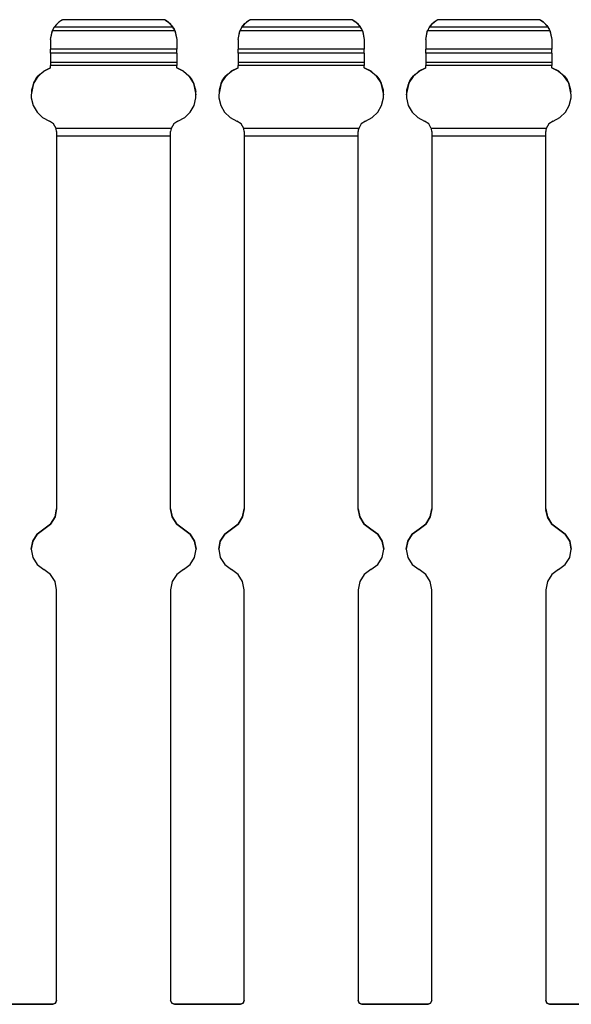
# Paper-space layout 'Layout1' of a CAD drawing. Extents: x 0.6 to 16.4, y 0.4 to 10.6.
# Drawn here: x 10.3 to 11.8, y 4 to 6.6 of the extents above; entities that cross this region are included whole.
import ezdxf

# ---------------------------------------------------------------- set-up
doc = ezdxf.new("R2010")
doc.units = 0
doc.header["$MEASUREMENT"] = 0
doc.layers.add('1', color=7, linetype='Continuous')

psp = doc.layouts.get("Layout1")

# ---------------------------------------------------------------- linework, layer by layer
at = {"layer": '1', "color": 7, "linetype": 'Continuous'}
for p, q in [((10.400002, 6.579973), (10.40814, 6.589894)), ((10.400022, 6.580001), (10.407314, 6.588892)), ((10.412522, 6.593798), (10.405755, 6.587411)), ((10.40814, 6.589894), (10.416775, 6.596931)), ((10.420196, 6.599061), (10.412522, 6.593798)), ((10.4151, 6.59557), (10.416775, 6.596934)), ((10.416775, 6.596934), (10.420196, 6.599066)), ((10.416775, 6.596931), (10.420196, 6.599061)), ((10.420196, 6.599061), (10.421888, 6.600039)), ((10.420196, 6.599066), (10.421881, 6.600039)), ((10.421881, 6.600039), (10.420196, 6.599066)), ((10.421888, 6.600039), (10.420196, 6.599061)), ((10.420196, 6.599066), (10.420196, 6.599066)), ((10.694503, 6.600039), (10.421888, 6.600039)), ((10.422301, 6.600277), (10.422293, 6.600277)), ((10.694091, 6.600277), (10.4223, 6.600277)), ((10.694098, 6.600277), (10.69409, 6.600277)), ((10.694503, 6.600039), (10.696196, 6.599061)), ((10.696196, 6.599061), (10.694503, 6.600039)), ((10.69451, 6.600039), (10.696196, 6.599066)), ((10.696196, 6.599066), (10.69451, 6.600039)), ((10.696196, 6.599066), (10.696196, 6.599066)), ((10.696196, 6.599061), (10.703068, 6.594434)), ((10.703869, 6.593798), (10.696196, 6.599061)), ((10.703068, 6.594434), (10.712734, 6.58497)), ((10.710636, 6.587411), (10.703869, 6.593798)), ((10.900002, 6.579973), (10.90814, 6.589894)), ((10.900022, 6.580001), (10.907314, 6.588892)), ((10.912522, 6.593798), (10.905755, 6.587411)), ((10.90814, 6.589894), (10.916775, 6.596931)), ((10.920196, 6.599061), (10.912522, 6.593798)), ((10.9151, 6.59557), (10.916775, 6.596934)), ((10.916775, 6.596934), (10.920196, 6.599066)), ((10.916775, 6.596931), (10.920196, 6.599061)), ((10.920196, 6.599061), (10.921888, 6.600039)), ((10.920196, 6.599066), (10.921881, 6.600039)), ((10.921881, 6.600039), (10.920196, 6.599066)), ((10.921888, 6.600039), (10.920196, 6.599061)), ((10.920196, 6.599066), (10.920196, 6.599066)), ((11.194503, 6.600039), (10.921888, 6.600039)), ((10.922301, 6.600277), (10.922293, 6.600277)), ((11.194091, 6.600277), (10.9223, 6.600277)), ((11.194098, 6.600277), (11.19409, 6.600277)), ((11.194503, 6.600039), (11.196196, 6.599061)), ((11.196196, 6.599061), (11.194503, 6.600039)), ((11.19451, 6.600039), (11.196196, 6.599066)), ((11.196196, 6.599066), (11.19451, 6.600039)), ((11.196196, 6.599066), (11.196196, 6.599066)), ((11.196196, 6.599061), (11.203068, 6.594434)), ((11.203869, 6.593798), (11.196196, 6.599061)), ((11.203068, 6.594434), (11.212734, 6.58497)), ((11.210636, 6.587411), (11.203869, 6.593798)), ((11.400002, 6.579973), (11.40814, 6.589894)), ((11.400022, 6.580001), (11.407314, 6.588892)), ((11.412522, 6.593798), (11.405755, 6.587411)), ((11.40814, 6.589894), (11.416775, 6.596931)), ((11.420196, 6.599061), (11.412522, 6.593798)), ((11.4151, 6.59557), (11.416775, 6.596934)), ((11.416775, 6.596934), (11.420196, 6.599066)), ((11.416775, 6.596931), (11.420196, 6.599061)), ((11.420196, 6.599061), (11.421888, 6.600039)), ((11.420196, 6.599066), (11.421881, 6.600039)), ((11.421881, 6.600039), (11.420196, 6.599066)), ((11.421888, 6.600039), (11.420196, 6.599061)), ((11.420196, 6.599066), (11.420196, 6.599066)), ((11.694503, 6.600039), (11.421888, 6.600039)), ((11.422301, 6.600277), (11.422293, 6.600277)), ((11.694091, 6.600277), (11.4223, 6.600277)), ((11.694098, 6.600277), (11.69409, 6.600277)), ((11.694503, 6.600039), (11.696196, 6.599061)), ((11.696196, 6.599061), (11.694503, 6.600039)), ((11.69451, 6.600039), (11.696196, 6.599066)), ((11.696196, 6.599066), (11.69451, 6.600039)), ((11.696196, 6.599066), (11.696196, 6.599066)), ((11.696196, 6.599061), (11.703068, 6.594434)), ((11.703869, 6.593798), (11.696196, 6.599061)), ((11.703068, 6.594434), (11.712734, 6.58497)), ((11.710636, 6.587411), (11.703869, 6.593798)), ((10.390196, 6.547105), (10.394995, 6.570619)), ((10.390196, 6.547099), (10.394998, 6.570619)), ((10.390196, 6.5471), (10.394266, 6.568823)), ((10.390196, 6.547104), (10.394264, 6.568823)), ((10.394266, 6.568823), (10.395391, 6.571522)), ((10.396324, 6.573516), (10.394998, 6.570619)), ((10.721394, 6.570619), (10.394998, 6.570619)), ((10.395391, 6.571522), (10.400002, 6.579973)), ((10.397864, 6.576449), (10.396324, 6.573516)), ((10.399042, 6.578457), (10.397864, 6.576449)), ((10.399819, 6.579691), (10.399042, 6.578457)), ((10.400057, 6.580055), (10.399819, 6.579691)), ((10.405755, 6.587411), (10.400057, 6.580055)), ((10.716334, 6.580055), (10.400057, 6.580055)), ((10.716334, 6.580055), (10.710636, 6.587411)), ((10.712734, 6.58497), (10.719215, 6.575187)), ((10.716506, 6.579793), (10.716334, 6.580055)), ((10.717278, 6.578571), (10.716506, 6.579793)), ((10.718785, 6.575983), (10.717278, 6.578571)), ((10.720431, 6.572761), (10.718785, 6.575983)), ((10.719215, 6.575187), (10.722125, 6.568823)), ((10.721394, 6.570619), (10.720431, 6.572761)), ((10.721394, 6.570619), (10.726195, 6.547099)), ((10.721396, 6.570619), (10.726195, 6.547105)), ((10.722125, 6.568823), (10.726195, 6.5471)), ((10.722127, 6.568823), (10.726195, 6.547104)), ((10.890196, 6.547105), (10.894995, 6.570619)), ((10.890196, 6.547099), (10.894998, 6.570619)), ((10.890196, 6.5471), (10.894266, 6.568823)), ((10.890196, 6.547104), (10.894264, 6.568823)), ((10.894266, 6.568823), (10.895391, 6.571522)), ((10.896324, 6.573516), (10.894998, 6.570619)), ((11.221394, 6.570619), (10.894998, 6.570619)), ((10.895391, 6.571522), (10.900002, 6.579973)), ((10.897864, 6.576449), (10.896324, 6.573516)), ((10.899042, 6.578457), (10.897864, 6.576449)), ((10.899819, 6.579691), (10.899042, 6.578457)), ((10.900057, 6.580055), (10.899819, 6.579691)), ((10.905755, 6.587411), (10.900057, 6.580055)), ((11.216334, 6.580055), (10.900057, 6.580055)), ((11.216334, 6.580055), (11.210636, 6.587411)), ((11.212734, 6.58497), (11.219215, 6.575187)), ((11.216506, 6.579793), (11.216334, 6.580055)), ((11.217278, 6.578571), (11.216506, 6.579793)), ((11.218785, 6.575983), (11.217278, 6.578571)), ((11.220431, 6.572761), (11.218785, 6.575983)), ((11.219215, 6.575187), (11.222125, 6.568823)), ((11.221394, 6.570619), (11.220431, 6.572761)), ((11.221394, 6.570619), (11.226195, 6.547099)), ((11.222125, 6.568823), (11.226195, 6.5471)), ((11.222127, 6.568823), (11.226195, 6.547104)), ((11.390196, 6.547099), (11.394998, 6.570619)), ((11.390196, 6.5471), (11.394266, 6.568823)), ((11.390196, 6.547104), (11.394264, 6.568823)), ((11.394266, 6.568823), (11.395391, 6.571522)), ((11.396324, 6.573516), (11.394998, 6.570619)), ((11.721394, 6.570619), (11.394998, 6.570619)), ((11.395391, 6.571522), (11.400002, 6.579973)), ((11.397864, 6.576449), (11.396324, 6.573516)), ((11.399042, 6.578457), (11.397864, 6.576449)), ((11.399819, 6.579691), (11.399042, 6.578457)), ((11.400057, 6.580055), (11.399819, 6.579691)), ((11.405755, 6.587411), (11.400057, 6.580055)), ((11.716334, 6.580055), (11.400057, 6.580055)), ((11.716334, 6.580055), (11.710636, 6.587411)), ((11.712734, 6.58497), (11.719215, 6.575187)), ((11.716506, 6.579793), (11.716334, 6.580055)), ((11.717278, 6.578571), (11.716506, 6.579793)), ((11.718785, 6.575983), (11.717278, 6.578571)), ((11.720431, 6.572761), (11.718785, 6.575983)), ((11.719215, 6.575187), (11.722125, 6.568823)), ((11.721394, 6.570619), (11.720431, 6.572761)), ((11.721394, 6.570619), (11.726195, 6.547099)), ((11.722125, 6.568823), (11.726195, 6.5471)), ((11.722127, 6.568823), (11.726195, 6.547104)), ((10.390196, 6.5471), (10.390196, 6.547099)), ((10.390196, 6.547099), (10.390196, 6.521606)), ((10.726195, 6.5471), (10.726195, 6.547099)), ((10.726195, 6.547099), (10.726195, 6.521606)), ((10.890196, 6.5471), (10.890196, 6.547099)), ((10.890196, 6.547099), (10.890196, 6.521606)), ((11.226195, 6.5471), (11.226195, 6.547099)), ((11.226195, 6.547099), (11.226195, 6.521606)), ((11.390196, 6.5471), (11.390196, 6.547099)), ((11.390196, 6.547099), (11.390196, 6.521606)), ((11.726195, 6.5471), (11.726195, 6.547099)), ((11.726195, 6.547099), (11.726195, 6.521606)), ((10.726195, 6.521606), (10.390196, 6.521606)), ((10.390196, 6.515247), (10.390196, 6.521606)), ((10.390196, 6.511475), (10.390196, 6.515247)), ((10.726195, 6.511475), (10.390196, 6.511475)), ((10.390196, 6.511475), (10.390196, 6.486275)), ((10.726195, 6.515247), (10.726195, 6.521606)), ((10.726195, 6.511475), (10.726195, 6.515247)), ((10.726195, 6.511475), (10.726195, 6.486275)), ((11.226195, 6.521606), (10.890196, 6.521606)), ((10.890196, 6.515247), (10.890196, 6.521606)), ((10.890196, 6.511475), (10.890196, 6.515247)), ((11.226195, 6.511475), (10.890196, 6.511475)), ((10.890196, 6.511475), (10.890196, 6.486275)), ((11.226195, 6.515247), (11.226195, 6.521606)), ((11.226195, 6.511475), (11.226195, 6.515247)), ((11.226195, 6.511475), (11.226195, 6.486275)), ((11.726195, 6.521606), (11.390196, 6.521606)), ((11.390196, 6.515247), (11.390196, 6.521606)), ((11.390196, 6.511475), (11.390196, 6.515247)), ((11.726195, 6.511475), (11.390196, 6.511475)), ((11.390196, 6.511475), (11.390196, 6.486275)), ((11.726195, 6.515247), (11.726195, 6.521606)), ((11.726195, 6.511475), (11.726195, 6.515247)), ((11.726195, 6.511475), (11.726195, 6.486275)), ((10.726195, 6.486275), (10.390196, 6.486275)), ((10.390196, 6.486275), (10.390196, 6.482874)), ((10.726195, 6.486275), (10.726195, 6.482874)), ((11.226195, 6.486275), (10.890196, 6.486275)), ((10.890196, 6.486275), (10.890196, 6.482874)), ((11.226195, 6.486275), (11.226195, 6.482874)), ((11.726195, 6.486275), (11.390196, 6.486275)), ((11.390196, 6.486275), (11.390196, 6.482874)), ((11.726195, 6.486275), (11.726195, 6.482874)), ((10.371712, 6.462723), (10.356332, 6.449143)), ((10.357388, 6.450351), (10.372381, 6.463168)), ((10.357392, 6.450351), (10.372383, 6.463165)), ((10.390196, 6.471627), (10.371712, 6.462723)), ((10.372381, 6.463168), (10.390196, 6.471632)), ((10.372383, 6.463165), (10.390196, 6.471628)), ((10.390196, 6.482874), (10.390196, 6.478222)), ((10.726195, 6.478222), (10.390196, 6.478222)), ((10.390196, 6.471627), (10.390196, 6.478222)), ((10.726195, 6.482874), (10.726195, 6.478222)), ((10.726195, 6.471627), (10.726195, 6.478222)), ((10.745541, 6.462149), (10.726195, 6.471633)), ((10.726195, 6.471632), (10.744011, 6.463168)), ((10.726195, 6.471628), (10.744008, 6.463165)), ((10.74468, 6.462723), (10.726195, 6.471627)), ((10.744008, 6.463165), (10.758999, 6.450351)), ((10.744011, 6.463168), (10.759003, 6.450351)), ((10.76006, 6.449143), (10.74468, 6.462723)), ((10.761392, 6.447556), (10.745541, 6.462149)), ((10.871712, 6.462723), (10.856332, 6.449143)), ((10.857388, 6.450351), (10.872381, 6.463168)), ((10.857392, 6.450351), (10.872383, 6.463165)), ((10.890196, 6.471627), (10.871712, 6.462723)), ((10.872381, 6.463168), (10.890196, 6.471632)), ((10.872383, 6.463165), (10.890196, 6.471628)), ((10.890196, 6.482874), (10.890196, 6.478222)), ((11.226195, 6.478222), (10.890196, 6.478222)), ((10.890196, 6.471627), (10.890196, 6.478222)), ((11.226195, 6.482874), (11.226195, 6.478222)), ((11.226195, 6.471627), (11.226195, 6.478222)), ((11.246459, 6.461511), (11.226195, 6.471633)), ((11.226195, 6.471632), (11.244011, 6.463168)), ((11.226195, 6.471628), (11.244008, 6.463165)), ((11.24468, 6.462723), (11.226195, 6.471627)), ((11.244008, 6.463165), (11.258999, 6.450351)), ((11.244011, 6.463168), (11.259003, 6.450351)), ((11.26006, 6.449143), (11.24468, 6.462723)), ((11.371712, 6.462723), (11.356332, 6.449143)), ((11.357388, 6.450351), (11.372381, 6.463168)), ((11.357392, 6.450351), (11.372383, 6.463165)), ((11.390196, 6.471627), (11.371712, 6.462723)), ((11.372381, 6.463168), (11.390196, 6.471632)), ((11.372383, 6.463165), (11.390196, 6.471628)), ((11.390196, 6.482874), (11.390196, 6.478222)), ((11.726195, 6.478222), (11.390196, 6.478222)), ((11.390196, 6.471627), (11.390196, 6.478222)), ((11.726195, 6.482874), (11.726195, 6.478222)), ((11.726195, 6.471627), (11.726195, 6.478222)), ((11.746459, 6.461511), (11.726195, 6.471633)), ((11.726195, 6.471632), (11.744011, 6.463168)), ((11.726195, 6.471628), (11.744008, 6.463165)), ((11.74468, 6.462723), (11.726195, 6.471627)), ((11.744008, 6.463165), (11.758999, 6.450351)), ((11.744011, 6.463168), (11.759003, 6.450351)), ((11.76006, 6.449143), (11.74468, 6.462723)), ((10.345207, 6.431904), (10.33917, 6.412295)), ((10.350807, 6.441872), (10.342651, 6.425714)), ((10.344718, 6.430832), (10.34783, 6.437016)), ((10.356332, 6.449143), (10.345207, 6.431904)), ((10.34783, 6.437016), (10.35297, 6.444939)), ((10.361554, 6.454636), (10.351711, 6.443196)), ((10.35297, 6.444939), (10.357392, 6.450351)), ((10.758999, 6.450351), (10.759832, 6.449407)), ((10.759003, 6.450351), (10.759833, 6.44941)), ((10.759832, 6.449407), (10.766835, 6.439928)), ((10.759833, 6.44941), (10.766836, 6.43993)), ((10.771184, 6.431904), (10.76006, 6.449143)), ((10.77244, 6.42906), (10.761392, 6.447556)), ((10.766835, 6.439928), (10.771104, 6.432076)), ((10.766836, 6.43993), (10.771105, 6.432079)), ((10.771104, 6.432076), (10.771673, 6.430832)), ((10.771105, 6.432079), (10.771675, 6.430832)), ((10.777221, 6.412295), (10.771184, 6.431904)), ((10.845207, 6.431904), (10.83917, 6.412295)), ((10.850807, 6.441872), (10.842651, 6.425714)), ((10.844718, 6.430832), (10.84783, 6.437016)), ((10.856332, 6.449143), (10.845207, 6.431904)), ((10.84783, 6.437016), (10.85297, 6.444939)), ((10.861554, 6.454636), (10.851711, 6.443196)), ((10.85297, 6.444939), (10.857392, 6.450351)), ((11.271342, 6.431568), (11.257787, 6.451675)), ((11.258999, 6.450351), (11.259832, 6.449407)), ((11.259003, 6.450351), (11.259833, 6.44941)), ((11.259832, 6.449407), (11.266835, 6.439928)), ((11.259833, 6.44941), (11.266836, 6.43993)), ((11.271184, 6.431904), (11.26006, 6.449143)), ((11.266835, 6.439928), (11.271104, 6.432076)), ((11.266836, 6.43993), (11.271105, 6.432079)), ((11.271104, 6.432076), (11.271673, 6.430832)), ((11.271105, 6.432079), (11.271675, 6.430832)), ((11.277221, 6.412295), (11.271184, 6.431904)), ((11.277774, 6.408187), (11.271342, 6.431568)), ((11.345207, 6.431904), (11.33917, 6.412295)), ((11.350807, 6.441872), (11.342651, 6.425714)), ((11.344718, 6.430832), (11.34783, 6.437016)), ((11.356332, 6.449143), (11.345207, 6.431904)), ((11.34783, 6.437016), (11.35297, 6.444939)), ((11.361554, 6.454636), (11.351711, 6.443196)), ((11.35297, 6.444939), (11.357392, 6.450351)), ((11.771342, 6.431568), (11.757787, 6.451675)), ((11.758999, 6.450351), (11.759832, 6.449407)), ((11.759003, 6.450351), (11.759833, 6.44941)), ((11.759832, 6.449407), (11.766835, 6.439928)), ((11.759833, 6.44941), (11.766836, 6.43993)), ((11.771184, 6.431904), (11.76006, 6.449143)), ((11.766835, 6.439928), (11.771104, 6.432076)), ((11.766836, 6.43993), (11.771105, 6.432079)), ((11.771104, 6.432076), (11.771673, 6.430832)), ((11.771105, 6.432079), (11.771675, 6.430832)), ((11.777221, 6.412295), (11.771184, 6.431904)), ((11.777774, 6.408187), (11.771342, 6.431568)), ((10.344718, 6.430832), (10.338196, 6.400241)), ((10.344716, 6.430832), (10.338196, 6.400246)), ((10.33917, 6.412295), (10.338674, 6.391784)), ((10.778195, 6.400241), (10.771673, 6.430832)), ((10.777774, 6.408187), (10.77244, 6.42906)), ((10.777718, 6.391784), (10.777221, 6.412295)), ((10.844718, 6.430832), (10.838196, 6.400241)), ((10.844716, 6.430832), (10.838196, 6.400246)), ((10.83917, 6.412295), (10.838674, 6.391784)), ((11.278195, 6.400241), (11.271673, 6.430832)), ((11.277718, 6.391784), (11.277221, 6.412295)), ((11.344718, 6.430832), (11.338196, 6.400241)), ((11.344716, 6.430832), (11.338196, 6.400246)), ((11.33917, 6.412295), (11.338674, 6.391784)), ((11.778195, 6.400241), (11.771673, 6.430832)), ((11.777718, 6.391784), (11.777221, 6.412295)), ((10.338196, 6.400241), (10.338196, 6.400241)), ((10.338674, 6.391784), (10.343754, 6.371906)), ((10.772637, 6.371906), (10.777718, 6.391784)), ((10.778195, 6.400241), (10.778195, 6.400241)), ((10.838196, 6.400241), (10.838196, 6.400241)), ((10.838674, 6.391784), (10.843754, 6.371906)), ((11.272637, 6.371906), (11.277718, 6.391784)), ((11.278195, 6.400241), (11.278195, 6.400241)), ((11.338196, 6.400241), (11.338196, 6.400241)), ((11.338674, 6.391784), (11.343754, 6.371906)), ((11.772637, 6.371906), (11.777718, 6.391784)), ((11.778195, 6.400241), (11.778195, 6.400241)), ((10.343754, 6.371906), (10.354031, 6.354148)), ((10.354031, 6.354148), (10.368735, 6.339839)), ((10.747656, 6.339839), (10.762361, 6.354148)), ((10.762361, 6.354148), (10.772637, 6.371906)), ((10.843754, 6.371906), (10.854031, 6.354148)), ((10.854031, 6.354148), (10.868735, 6.339839)), ((11.247656, 6.339839), (11.262361, 6.354148)), ((11.262361, 6.354148), (11.272637, 6.371906)), ((11.343754, 6.371906), (11.354031, 6.354148)), ((11.354031, 6.354148), (11.368735, 6.339839)), ((11.747656, 6.339839), (11.762361, 6.354148)), ((11.762361, 6.354148), (11.772637, 6.371906)), ((10.368735, 6.339839), (10.386767, 6.330051)), ((10.398161, 6.322409), (10.386767, 6.330051)), ((10.729624, 6.330051), (10.71823, 6.322409)), ((10.729624, 6.330051), (10.747656, 6.339839)), ((10.868735, 6.339839), (10.886767, 6.330051)), ((10.898161, 6.322409), (10.886767, 6.330051)), ((11.229624, 6.330051), (11.21823, 6.322409)), ((11.229624, 6.330051), (11.247656, 6.339839)), ((11.368735, 6.339839), (11.386767, 6.330051)), ((11.398161, 6.322409), (11.386767, 6.330051)), ((11.729624, 6.330051), (11.71823, 6.322409)), ((11.729624, 6.330051), (11.747656, 6.339839)), ((10.404962, 6.310493), (10.398161, 6.322409)), ((10.711431, 6.310493), (10.404962, 6.310493)), ((10.405191, 6.309673), (10.404962, 6.310493)), ((10.406196, 6.301975), (10.405191, 6.309673)), ((10.406196, 6.301975), (10.406196, 6.295893)), ((10.710432, 6.30573), (10.710196, 6.301975)), ((10.710196, 6.295893), (10.710196, 6.301975)), ((10.711431, 6.310493), (10.710432, 6.30573)), ((10.71823, 6.322409), (10.711431, 6.310493)), ((10.904962, 6.310493), (10.898161, 6.322409)), ((11.211431, 6.310493), (10.904962, 6.310493)), ((10.905191, 6.309673), (10.904962, 6.310493)), ((10.906196, 6.301975), (10.905191, 6.309673)), ((10.906196, 6.301975), (10.906196, 6.295893)), ((11.210432, 6.30573), (11.210196, 6.301975)), ((11.210196, 6.295893), (11.210196, 6.301975)), ((11.211431, 6.310493), (11.210432, 6.30573)), ((11.21823, 6.322409), (11.211431, 6.310493)), ((11.404962, 6.310493), (11.398161, 6.322409)), ((11.711431, 6.310493), (11.404962, 6.310493)), ((11.405191, 6.309673), (11.404962, 6.310493)), ((11.406196, 6.301975), (11.405191, 6.309673)), ((11.406196, 6.301975), (11.406196, 6.295893)), ((11.710432, 6.30573), (11.710196, 6.301975)), ((11.710196, 6.295893), (11.710196, 6.301975)), ((11.711431, 6.310493), (11.710432, 6.30573)), ((11.71823, 6.322409), (11.711431, 6.310493)), ((10.406196, 6.295893), (10.406196, 6.28952)), ((10.710196, 6.28952), (10.406196, 6.28952)), ((10.406196, 6.28952), (10.406196, 5.296388)), ((10.710196, 6.28952), (10.710196, 6.295893)), ((10.710196, 5.296388), (10.710196, 6.28952)), ((10.906196, 6.295893), (10.906196, 6.28952)), ((11.210196, 6.28952), (10.906196, 6.28952)), ((10.906196, 6.28952), (10.906196, 5.296388)), ((11.210196, 6.28952), (11.210196, 6.295893)), ((11.210196, 5.296388), (11.210196, 6.28952)), ((11.406196, 6.295893), (11.406196, 6.28952)), ((11.710196, 6.28952), (11.406196, 6.28952)), ((11.406196, 6.28952), (11.406196, 5.296388)), ((11.710196, 6.28952), (11.710196, 6.295893)), ((11.710196, 5.296388), (11.710196, 6.28952)), ((10.406196, 5.296395), (10.402043, 5.274464)), ((10.406196, 5.296389), (10.402043, 5.274457)), ((10.402043, 5.274457), (10.406196, 5.296388)), ((10.714348, 5.274463), (10.710196, 5.296395)), ((10.714348, 5.274464), (10.710196, 5.296395)), ((10.714348, 5.274457), (10.710196, 5.296389)), ((10.710196, 5.296388), (10.714348, 5.274457)), ((10.906196, 5.296395), (10.902043, 5.274463)), ((10.906196, 5.296395), (10.902043, 5.274464)), ((10.906196, 5.296389), (10.902043, 5.274457)), ((10.902043, 5.274457), (10.906196, 5.296388)), ((11.214348, 5.274463), (11.210196, 5.296395)), ((11.214348, 5.274464), (11.210196, 5.296395)), ((11.214348, 5.274457), (11.210196, 5.296389)), ((11.210196, 5.296388), (11.214348, 5.274457)), ((11.406196, 5.296395), (11.402043, 5.274463)), ((11.406196, 5.296395), (11.402043, 5.274464)), ((11.406196, 5.296389), (11.402043, 5.274457)), ((11.402043, 5.274457), (11.406196, 5.296388)), ((11.714348, 5.274464), (11.710196, 5.296395)), ((11.714348, 5.274457), (11.710196, 5.296389)), ((11.710196, 5.296388), (11.714348, 5.274457)), ((11.71534, 5.272089), (11.71032, 5.292537)), ((10.390162, 5.255567), (10.372195, 5.242321)), ((10.390162, 5.25556), (10.372195, 5.242315)), ((10.372195, 5.242314), (10.390162, 5.25556)), ((10.402043, 5.274464), (10.390162, 5.255567)), ((10.402043, 5.274457), (10.390162, 5.25556)), ((10.390162, 5.25556), (10.402043, 5.274457)), ((10.72623, 5.255567), (10.714348, 5.274464)), ((10.72623, 5.255567), (10.714348, 5.274463)), ((10.72623, 5.25556), (10.714348, 5.274457)), ((10.714348, 5.274457), (10.72623, 5.25556)), ((10.744196, 5.242321), (10.72623, 5.255567)), ((10.744196, 5.242321), (10.72623, 5.255567)), ((10.744196, 5.242315), (10.72623, 5.25556)), ((10.72623, 5.25556), (10.744196, 5.242314)), ((10.890162, 5.255567), (10.872195, 5.242321)), ((10.890162, 5.255567), (10.872195, 5.242321)), ((10.890162, 5.25556), (10.872195, 5.242315)), ((10.872195, 5.242314), (10.890162, 5.25556)), ((10.902043, 5.274464), (10.890162, 5.255567)), ((10.902043, 5.274463), (10.890162, 5.255567)), ((10.902043, 5.274457), (10.890162, 5.25556)), ((10.890162, 5.25556), (10.902043, 5.274457)), ((11.22623, 5.255567), (11.214348, 5.274464)), ((11.22623, 5.255567), (11.214348, 5.274463)), ((11.22623, 5.25556), (11.214348, 5.274457)), ((11.214348, 5.274457), (11.22623, 5.25556)), ((11.244196, 5.242321), (11.22623, 5.255567)), ((11.244196, 5.242321), (11.22623, 5.255567)), ((11.244196, 5.242315), (11.22623, 5.25556)), ((11.22623, 5.25556), (11.244196, 5.242314)), ((11.390162, 5.255567), (11.372195, 5.242321)), ((11.390162, 5.255567), (11.372195, 5.242321)), ((11.390162, 5.25556), (11.372195, 5.242315)), ((11.372195, 5.242314), (11.390162, 5.25556)), ((11.402043, 5.274464), (11.390162, 5.255567)), ((11.402043, 5.274463), (11.390162, 5.255567)), ((11.402043, 5.274457), (11.390162, 5.25556)), ((11.390162, 5.25556), (11.402043, 5.274457)), ((11.72623, 5.255567), (11.714348, 5.274464)), ((11.72623, 5.25556), (11.714348, 5.274457)), ((11.714348, 5.274457), (11.72623, 5.25556)), ((11.727115, 5.254633), (11.71534, 5.272089)), ((11.744196, 5.242321), (11.72623, 5.255567)), ((11.744196, 5.242315), (11.72623, 5.25556)), ((11.72623, 5.25556), (11.744196, 5.242314)), ((11.744196, 5.242321), (11.727115, 5.254633)), ((10.342348, 5.210179), (10.354229, 5.229076)), ((10.342348, 5.210173), (10.354229, 5.229069)), ((10.354229, 5.229068), (10.342348, 5.210172)), ((10.354229, 5.229076), (10.372195, 5.242321)), ((10.354229, 5.229069), (10.372195, 5.242315)), ((10.372195, 5.242314), (10.354229, 5.229068)), ((10.372195, 5.242321), (10.372195, 5.242321)), ((10.372195, 5.242315), (10.372195, 5.242314)), ((10.744196, 5.242321), (10.744196, 5.242321)), ((10.744196, 5.242315), (10.762162, 5.229069)), ((10.744196, 5.242315), (10.744196, 5.242314)), ((10.762162, 5.229068), (10.744196, 5.242314)), ((10.762162, 5.229069), (10.774044, 5.210173)), ((10.774044, 5.210172), (10.762162, 5.229068)), ((10.842348, 5.210179), (10.854229, 5.229075)), ((10.842348, 5.210173), (10.854229, 5.229069)), ((10.854229, 5.229068), (10.842348, 5.210172)), ((10.854229, 5.229075), (10.872195, 5.242321)), ((10.854229, 5.229069), (10.872195, 5.242315)), ((10.872195, 5.242314), (10.854229, 5.229068)), ((10.872195, 5.242321), (10.872195, 5.242321)), ((10.872195, 5.242315), (10.872195, 5.242314)), ((11.244196, 5.242321), (11.262162, 5.229075)), ((11.244196, 5.242321), (11.244196, 5.242321)), ((11.244196, 5.242315), (11.262162, 5.229069)), ((11.244196, 5.242315), (11.244196, 5.242314)), ((11.262162, 5.229068), (11.244196, 5.242314)), ((11.262162, 5.229075), (11.274044, 5.210179)), ((11.262162, 5.229069), (11.274044, 5.210173)), ((11.274044, 5.210172), (11.262162, 5.229068)), ((11.342348, 5.210179), (11.354229, 5.229075)), ((11.342348, 5.210173), (11.354229, 5.229069)), ((11.354229, 5.229068), (11.342348, 5.210172)), ((11.354229, 5.229075), (11.372195, 5.242321)), ((11.354229, 5.229069), (11.372195, 5.242315)), ((11.372195, 5.242314), (11.354229, 5.229068)), ((11.372195, 5.242321), (11.372195, 5.242321)), ((11.372195, 5.242315), (11.372195, 5.242314)), ((11.744196, 5.242321), (11.762162, 5.229075)), ((11.744196, 5.242321), (11.744196, 5.242321)), ((11.744196, 5.242315), (11.762162, 5.229069)), ((11.744196, 5.242315), (11.744196, 5.242314)), ((11.762162, 5.229068), (11.744196, 5.242314)), ((11.762162, 5.229075), (11.774044, 5.210179)), ((11.762162, 5.229069), (11.774044, 5.210173)), ((11.774044, 5.210172), (11.762162, 5.229068)), ((10.338196, 5.188248), (10.342348, 5.210179)), ((10.338196, 5.188241), (10.342348, 5.210173)), ((10.342348, 5.210172), (10.338196, 5.18824)), ((10.774044, 5.210173), (10.778195, 5.188241)), ((10.778195, 5.18824), (10.774044, 5.210172)), ((10.838196, 5.188247), (10.842348, 5.210179)), ((10.838196, 5.188241), (10.842348, 5.210173)), ((10.842348, 5.210172), (10.838196, 5.18824)), ((11.274044, 5.210179), (11.278195, 5.188247)), ((11.274044, 5.210173), (11.278195, 5.188241)), ((11.278195, 5.18824), (11.274044, 5.210172)), ((11.338196, 5.188247), (11.342348, 5.210179)), ((11.338196, 5.188241), (11.342348, 5.210173)), ((11.342348, 5.210172), (11.338196, 5.18824)), ((11.774044, 5.210179), (11.778195, 5.188247)), ((11.774044, 5.210173), (11.778195, 5.188241)), ((11.778195, 5.18824), (11.774044, 5.210172)), ((10.338196, 5.188241), (10.338196, 5.18824)), ((10.338196, 5.18824), (10.342348, 5.166308)), ((10.774044, 5.166308), (10.778195, 5.18824)), ((10.778195, 5.18824), (10.778195, 5.188241)), ((10.838196, 5.188241), (10.838196, 5.18824)), ((10.838196, 5.18824), (10.842348, 5.166308)), ((11.274044, 5.166308), (11.278195, 5.18824)), ((11.278195, 5.18824), (11.278195, 5.188241)), ((11.338196, 5.188241), (11.338196, 5.18824)), ((11.338196, 5.18824), (11.342348, 5.166308)), ((11.774044, 5.166308), (11.778195, 5.18824)), ((11.778195, 5.18824), (11.778195, 5.188241)), ((10.342348, 5.166308), (10.354229, 5.147412)), ((10.354229, 5.147412), (10.372195, 5.134166)), ((10.744196, 5.134166), (10.762162, 5.147412)), ((10.762162, 5.147412), (10.774044, 5.166308)), ((10.842348, 5.166308), (10.854229, 5.147412)), ((10.854229, 5.147412), (10.872195, 5.134166)), ((11.244196, 5.134166), (11.262162, 5.147412)), ((11.262162, 5.147412), (11.274044, 5.166308)), ((11.342348, 5.166308), (11.354229, 5.147412)), ((11.354229, 5.147412), (11.372195, 5.134166)), ((11.744196, 5.134166), (11.762162, 5.147412)), ((11.762162, 5.147412), (11.774044, 5.166308)), ((10.390162, 5.12092), (10.372195, 5.134166)), ((10.402043, 5.102024), (10.390162, 5.12092)), ((10.72623, 5.12092), (10.714348, 5.102024)), ((10.744196, 5.134166), (10.72623, 5.12092)), ((10.890162, 5.12092), (10.872195, 5.134166)), ((10.902043, 5.102024), (10.890162, 5.12092)), ((11.22623, 5.12092), (11.214348, 5.102024)), ((11.244196, 5.134166), (11.22623, 5.12092)), ((11.390162, 5.12092), (11.372195, 5.134166)), ((11.402043, 5.102024), (11.390162, 5.12092)), ((11.72623, 5.12092), (11.714348, 5.102024)), ((11.744196, 5.134166), (11.72623, 5.12092)), ((10.406196, 5.080092), (10.402043, 5.102024)), ((10.714348, 5.102024), (10.710196, 5.080092)), ((10.906196, 5.080092), (10.902043, 5.102024)), ((11.214348, 5.102024), (11.210196, 5.080092)), ((11.406196, 5.080092), (11.402043, 5.102024)), ((11.714348, 5.102024), (11.710196, 5.080092)), ((10.406196, 3.98524), (10.406196, 5.080092)), ((10.710196, 5.080092), (10.710196, 3.98524)), ((10.906196, 3.98524), (10.906196, 5.080092)), ((11.210196, 5.080092), (11.210196, 3.98524)), ((11.406196, 3.98524), (11.406196, 5.080092)), ((11.710196, 5.080092), (11.710196, 3.98524)), ((10.396195, 3.975247), (10.220196, 3.975247)), ((10.396195, 3.975247), (10.220196, 3.975247)), ((10.396195, 3.975241), (10.220196, 3.975241)), ((10.220196, 3.97524), (10.396195, 3.97524)), ((10.403267, 3.978176), (10.396195, 3.975247)), ((10.403267, 3.978176), (10.396195, 3.975247)), ((10.403267, 3.97817), (10.396195, 3.975241)), ((10.396195, 3.97524), (10.403267, 3.978169)), ((10.396195, 3.975247), (10.396195, 3.975247)), ((10.396195, 3.975241), (10.396195, 3.97524)), ((10.406196, 3.985247), (10.403267, 3.978176)), ((10.406196, 3.985247), (10.403267, 3.978176)), ((10.406196, 3.985241), (10.403267, 3.97817)), ((10.403267, 3.978169), (10.406196, 3.98524)), ((10.713124, 3.978176), (10.710196, 3.985247)), ((10.713124, 3.978176), (10.710196, 3.985247)), ((10.713124, 3.97817), (10.710196, 3.985241)), ((10.710196, 3.98524), (10.713124, 3.978169)), ((10.720196, 3.975247), (10.713124, 3.978176)), ((10.720196, 3.975247), (10.713124, 3.978176)), ((10.720196, 3.975241), (10.713124, 3.97817)), ((10.713124, 3.978169), (10.720196, 3.97524)), ((10.896195, 3.975247), (10.720196, 3.975247)), ((10.896195, 3.975247), (10.720196, 3.975247)), ((10.720196, 3.975247), (10.720196, 3.975247)), ((10.896195, 3.975241), (10.720196, 3.975241)), ((10.720196, 3.975241), (10.720196, 3.97524)), ((10.720196, 3.97524), (10.896195, 3.97524)), ((10.903267, 3.978176), (10.896195, 3.975247)), ((10.903267, 3.978176), (10.896195, 3.975247)), ((10.903267, 3.97817), (10.896195, 3.975241)), ((10.896195, 3.97524), (10.903267, 3.978169)), ((10.896195, 3.975247), (10.896195, 3.975247)), ((10.896195, 3.975241), (10.896195, 3.97524)), ((10.906196, 3.985247), (10.903267, 3.978176)), ((10.906196, 3.985247), (10.903267, 3.978176)), ((10.906196, 3.985241), (10.903267, 3.97817)), ((10.903267, 3.978169), (10.906196, 3.98524)), ((11.213124, 3.978176), (11.210196, 3.985247)), ((11.213124, 3.978176), (11.210196, 3.985247)), ((11.213124, 3.97817), (11.210196, 3.985241)), ((11.210196, 3.98524), (11.213124, 3.978169)), ((11.220196, 3.975247), (11.213124, 3.978176)), ((11.220196, 3.975247), (11.213124, 3.978176)), ((11.220196, 3.975241), (11.213124, 3.97817)), ((11.213124, 3.978169), (11.220196, 3.97524)), ((11.396195, 3.975247), (11.220196, 3.975247)), ((11.396195, 3.975247), (11.220196, 3.975247)), ((11.220196, 3.975247), (11.220196, 3.975247)), ((11.396195, 3.975241), (11.220196, 3.975241)), ((11.220196, 3.975241), (11.220196, 3.97524)), ((11.220196, 3.97524), (11.396195, 3.97524)), ((11.403267, 3.978176), (11.396195, 3.975247)), ((11.403267, 3.978176), (11.396195, 3.975247)), ((11.403267, 3.97817), (11.396195, 3.975241)), ((11.396195, 3.97524), (11.403267, 3.978169)), ((11.396195, 3.975247), (11.396195, 3.975247)), ((11.396195, 3.975241), (11.396195, 3.97524)), ((11.406196, 3.985247), (11.403267, 3.978176)), ((11.406196, 3.985247), (11.403267, 3.978176)), ((11.406196, 3.985241), (11.403267, 3.97817)), ((11.403267, 3.978169), (11.406196, 3.98524)), ((11.713124, 3.978176), (11.710196, 3.985247)), ((11.713124, 3.978176), (11.710196, 3.985247)), ((11.713124, 3.97817), (11.710196, 3.985241)), ((11.710196, 3.98524), (11.713124, 3.978169)), ((11.720196, 3.975247), (11.713124, 3.978176)), ((11.720196, 3.975247), (11.713124, 3.978176)), ((11.720196, 3.975241), (11.713124, 3.97817)), ((11.713124, 3.978169), (11.720196, 3.97524)), ((11.896195, 3.975247), (11.720196, 3.975247)), ((11.896195, 3.975247), (11.720196, 3.975247)), ((11.720196, 3.975247), (11.720196, 3.975247)), ((11.896195, 3.975241), (11.720196, 3.975241)), ((11.720196, 3.975241), (11.720196, 3.97524)), ((11.720196, 3.97524), (11.896195, 3.97524))]:
    psp.add_line(p, q, dxfattribs=at)

doc.saveas('drawing.dxf')
